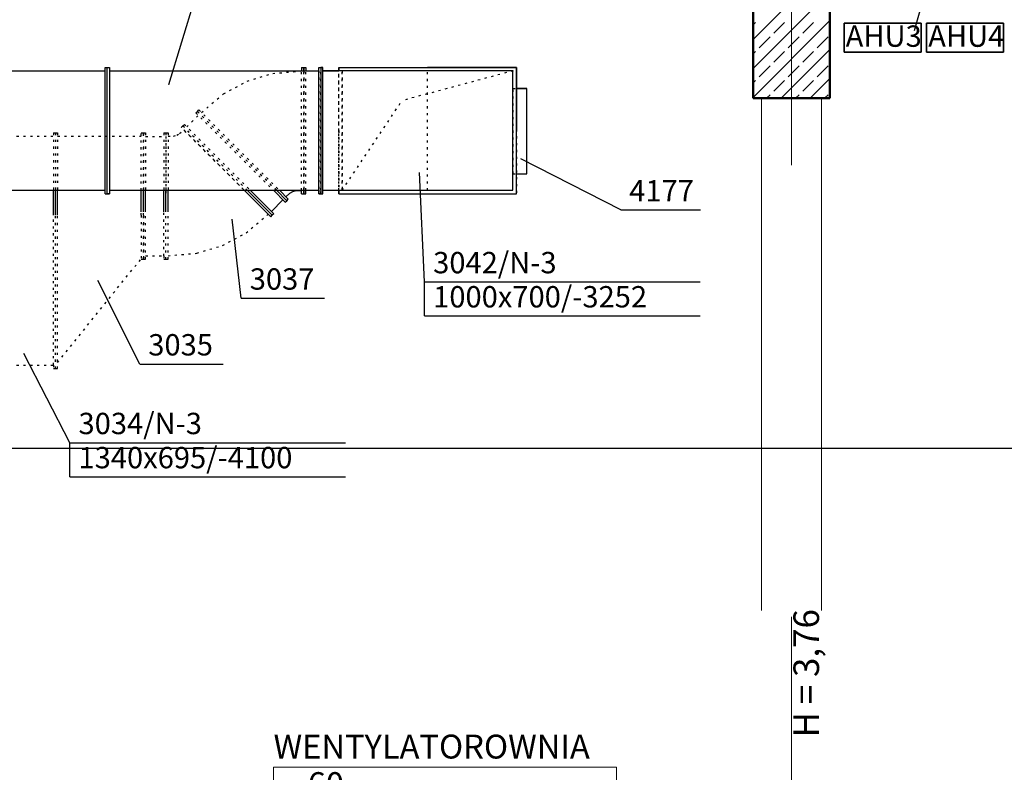
# Model space of a CAD drawing. Extents: x 164709 to 484143, y -180256 to 59023.
# Drawn here: x 325444 to 331207, y -97349 to -92940 of the extents above; entities that cross this region are included whole.
import ezdxf
from ezdxf.enums import TextEntityAlignment as Align

# ---------------------------------------------------------------- set-up
doc = ezdxf.new("R2010")
doc.units = 0
doc.header["$LTSCALE"] = 50
doc.header["$MEASUREMENT"] = 0
for name, pattern in [('CADVENT_HIDDEN', [0.8, 0.25, -0.55]), ('PRZERYWANE1', [120, 60, -60]), ('PUNKTOWA2', [249.721251, 88.19443, -52.91662, 20.415667, -52.916635, 35.277899, 0])]:
    doc.linetypes.add(name, pattern=pattern)
for name, color, linetype, lineweight, true_color in [('_s3upy_Pen_No__140', 7, 'Continuous', 13, 0x8db3cd), ('_s3upy_Pen_No__2', 7, 'Continuous', 50, 0xb6c122), ('niecka_Pen_No__140', 7, 'Continuous', 13, 0x8db3cd)]:
    doc.layers.add(name, color=color, linetype=linetype, lineweight=lineweight, true_color=true_color)
for name, color, linetype in [('OPIS-N-3', 160, 'Continuous'), ('POWIERZCHNIE(NEW)', 7, 'Continuous'), ('WE-N-3', 160, 'Continuous')]:
    doc.layers.add(name, color=color, linetype=linetype)
for name, color, linetype, lineweight in [('POWIERZCHNIE(NEW)_Pen_No__1', 7, 'Continuous', 13), ('SCIANY_Pen_No__4', 7, 'Continuous', 13), ('TABELKA_Pen_No__5', 7, 'Continuous', 13)]:
    doc.layers.add(name, color=color, linetype=linetype, lineweight=lineweight)
doc.styles.add('GENERATED_STYLE_1', font='ARIAL.TTF')
doc.styles.add('GENERATED_STYLE_2', font='ARIALBD.TTF')
doc.styles.add('GENERATED_STYLE_7', font='TAHOMA.TTF')
doc.styles.get("Standard").update_dxf_attribs({"font": 'txt', "bigfont": 'BIGFONT.SHX'})

# ---------------------------------------------------------------- blocks, each defined once
blk = doc.blocks.new('WENTYLATOROWNIA_60_146', base_point=(176555.8, -91751.4))
at = {"layer": 'POWIERZCHNIE(NEW)_Pen_No__1', "linetype": 'Continuous'}
for p, q in [((175552.3, -91641.4), (175552.3, -92081.4)), ((175552.3, -91641.4), (177559.4, -91641.4)), ((177559.4, -91641.4), (177559.4, -92081.4)), ((175552.3, -91861.4), (177559.4, -91861.4)), ((175552.3, -92081.4), (177559.4, -92081.4))]:
    blk.add_line(p, q, dxfattribs=at)
at = {"linetype": 'Continuous', "flags": 1}
for tag in ['floor_f', 'ROOM_AREA', 'ROOM_PERIM', 'ROOM_WALLS_SURF', 'ROOM_DOORS_SURF', 'ROOM_WINDS_SURF', 'ROOM_BASELEV', 'ROOM_HEIGHT', 'ROOM_NET_AREA', 'ROOM_REDUCED_AREA', 'ROOM_CALC_AREA', 'ROOM_VOLUME']:
    blk.add_attdef(tag, text='', height=2000, dxfattribs=at).set_placement((176555.8, -92322.8), align=Align.BOTTOM_LEFT)
at = {"layer": 'POWIERZCHNIE(NEW)_Pen_No__1', "linetype": 'Continuous', "insert": (175752.3, -91893.4), "char_height": 140, "attachment_point": 1, "style": 'GENERATED_STYLE_2'}
blk.add_mtext('{A: 513,17 m2}', dxfattribs=at)
at = {"layer": 'POWIERZCHNIE(NEW)_Pen_No__1', "style": 'GENERATED_STYLE_2'}
for tag, p in [('ROOM_NAME', (175552.3, -91634.7)), ('ROOM_NUMBER', (175752.3, -91854.7))]:
    blk.add_attdef(tag, text='', height=140, dxfattribs=at).set_placement(p, align=Align.BOTTOM_LEFT)
blk = doc.blocks.new('A$C332B53AC')
at = {"layer": '_s3upy_Pen_No__140', "color": 252, "linetype": 'Continuous'}
for p, q in [((14925, 52588.4), (15375, 53038.4)), ((14925, 52418.7), (15375, 52868.7)), ((14925, 52249), (15375, 52699)), ((14925, 52673.3), (14939.7, 52687.9)), ((15045.7, 52624.3), (15109.4, 52687.9)), ((15215.4, 52624.3), (15279.1, 52687.9)), ((14960.9, 52539.4), (15024.5, 52603.1)), ((15130.6, 52539.4), (15194.2, 52603.1)), ((15300.3, 52539.4), (15363.9, 52603.1)), ((14925, 52503.5), (14939.7, 52518.2)), ((15045.7, 52454.6), (15109.4, 52518.2)), ((15089.2, 52243.5), (15375, 52529.3)), ((15215.4, 52454.6), (15279.1, 52518.2)), ((14960.9, 52369.7), (15024.5, 52433.4)), ((15130.6, 52369.7), (15194.2, 52433.4)), ((15300.3, 52369.7), (15363.9, 52433.4)), ((14925, 52333.8), (14939.7, 52348.5)), ((15045.7, 52284.9), (15109.4, 52348.5)), ((15215.4, 52284.9), (15279.1, 52348.5)), ((15258.9, 52243.5), (15375, 52359.6)), ((15004.3, 52243.5), (15024.5, 52263.6)), ((15174, 52243.5), (15194.2, 52263.6)), ((15343.7, 52243.5), (15363.9, 52263.6))]:
    blk.add_line(p, q, dxfattribs=at)
at = {"layer": '_s3upy_Pen_No__2', "color": 252, "linetype": 'Continuous'}
for p, q in [((14925, 54043.5), (14925, 52243.5)), ((15375, 52243.5), (15375, 54043.5)), ((14925, 52243.5), (15375, 52243.5))]:
    blk.add_line(p, q, dxfattribs=at)
at = {"layer": 'niecka_Pen_No__140', "color": 252, "linetype": 'PRZERYWANE1'}
for p, q in [((14975, 52243.5), (14975, 26618.5)), ((15325, 52243.5), (15325, 26618.5))]:
    blk.add_line(p, q, dxfattribs=at)
at = {"layer": 'SCIANY_Pen_No__4', "color": 252, "linetype": 'PUNKTOWA2'}
blk.add_line((15150, 7338), (15150, 57075.6), dxfattribs=at)
at = {"layer": 'POWIERZCHNIE(NEW)', "linetype": 'Continuous'}
ref = blk.add_blockref('WENTYLATOROWNIA_60_146', (13121.8, 48215.8), dxfattribs=at)
ref.add_attrib('ROOM_NAME', 'WENTYLATOROWNIA', dxfattribs={"layer": 'POWIERZCHNIE(NEW)_Pen_No__1', "color": 7, "linetype": 'Continuous', "height": 140, "style": 'GENERATED_STYLE_2'}).set_placement((12118.2, 48332.4), align=Align.BOTTOM_LEFT)
ref.add_attrib('ROOM_NUMBER', '60', dxfattribs={"layer": 'POWIERZCHNIE(NEW)_Pen_No__1', "color": 7, "linetype": 'Continuous', "height": 140, "style": 'GENERATED_STYLE_2'}).set_placement((12318.2, 48112.4), align=Align.BOTTOM_LEFT)
at = {"layer": 'TABELKA_Pen_No__5', "color": 252, "style": 'GENERATED_STYLE_1'}
blk.add_text('H = 3,76', height=150, rotation=90, dxfattribs=at).set_placement((15311.1, 48499.5))
blk = doc.blocks.new('*a4230')
at = {"layer": 'OPIS-N-3'}
blk.add_line((0, 0), (487.5, 0), dxfattribs=at)
blk = doc.blocks.new('*a3247')
at = {"layer": 'OPIS-N-3'}
for p, q in [((0, 0), (0, 200)), ((0, 200), (1612.5, 200)), ((0, 0), (1612.5, 0))]:
    blk.add_line(p, q, dxfattribs=at)
blk = doc.blocks.new('*a3248')
at = {"layer": 'OPIS-N-3'}
for p, q in [((0, 0), (0, 200)), ((0, 200), (1612.5, 200)), ((0, 0), (1612.5, 0))]:
    blk.add_line(p, q, dxfattribs=at)
blk = doc.blocks.new('*a3249')
at = {"layer": 'OPIS-N-3'}
blk.add_line((0, 0), (466.7, 0), dxfattribs=at)
blk = doc.blocks.new('*a4229')
at = {"layer": 'OPIS-N-3'}
blk.add_line((0, 0), (487.5, 0), dxfattribs=at)
blk = doc.blocks.new('A$C0D71504E')
at = {"layer": 'OPIS-N-3'}
for points in [[(8580.9, 231.4), (8354.3, -520.9), (8354.3, -520.9)], [(11000, -1254.1), (10415.3, -954.6), (10415.3, -954.6)], [(9852.4, -1675), (9823.2, -1035), (9823.2, -1035)], [(8779, -1770.9), (8726.9, -1307.5), (8726.9, -1307.5)], [(8185, -2156.3), (7940.1, -1666.8), (7940.1, -1666.8)], [(7776.6, -2617.2), (7506.2, -2094.1), (7506.2, -2094.1)]]:
    blk.add_lwpolyline(points, dxfattribs=at)
at = {"layer": 'WE-N-3', "linetype": 'CADVENT_HIDDEN', "extrusion": (6.36727e-07, 1, 3.21848e-07)}
for p in [(10370, -438.9, 0), (9370, -1138.9, 0)]:
    blk.add_line(p, (9720, -613.9, 0), dxfattribs=at)
at = {"layer": 'WE-N-3', "linetype": 'Continuous'}
for points in [[(7078.5, -438.9), (7982.5, -438.9)], [(7982.5, -1158.9), (7982.5, -418.9), (7995, -418.9)], [(7982.5, -1158.9), (7995, -1158.9), (7995, -418.9), (8007.5, -418.9), (8007.5, -1158.9), (7995, -1158.9)], [(7995, -1158.9), (7995, -418.9)], [(8007.5, -438.9), (9232.5, -438.9)], [(9132.5, -418.9), (9132.5, -438.9)], [(9132.5, -418.9), (9145, -418.9), (9145, -438.9)], [(9145, -438.9), (9145, -418.9), (9157.5, -418.9), (9157.5, -438.9)], [(9157.5, -438.9), (9232.5, -438.9)], [(9232.5, -418.9), (9232.5, -418.9), (9245, -418.9), (9245, -418.9)], [(9245, -418.9), (9257.5, -418.9), (9257.5, -418.9)], [(9245, -418.9), (9245, -418.9)], [(9257.5, -1138.9), (10368.9, -1138.9), (10368.9, -438.9), (9257.5, -438.9)], [(9257.5, -438.9), (9350, -438.9)], [(9350, -1138.9), (9350, -1158.9), (10390, -1158.9), (10390, -418.9), (9869.5, -418.9)], [(9350, -438.9), (9350, -418.9)], [(9350, -418.9), (9350, -438.9)], [(9350, -418.9), (10390, -418.9)], [(9350, -418.9), (9350, -418.9)], [(9350, -418.9), (9869.5, -418.9)], [(9350, -418.9), (9350, -418.9)], [(9350, -418.9), (10390, -418.9), (10390, -788.9)], [(10390, -1042), (10450, -1042), (10450, -542), (10390, -542), (10390, -419.1)], [(10390, -542), (10450, -542), (10450, -542), (10450, -542)], [(7078.5, -1138.9), (7982.5, -1138.9)], [(7679.6, -1284.8), (7679.6, -1138.9)], [(7692.1, -1284.8), (7692.1, -1138.9)], [(7692.1, -1284.8), (7692.1, -1138.9)], [(7704.6, -1284.8), (7704.6, -1138.9)], [(8007.5, -1138.9), (9232.5, -1138.9)], [(8194.3, -1264.8), (8194.3, -1138.9)], [(8206.8, -1264.8), (8206.8, -1138.9)], [(8206.8, -1264.8), (8206.8, -1138.9)], [(8219.3, -1264.8), (8219.3, -1138.9)], [(8325.6, -1264.8), (8325.6, -1138.9)], [(8338.1, -1264.8), (8338.1, -1138.9)], [(8338.1, -1264.8), (8338.1, -1138.9)], [(8350.6, -1264.8), (8350.6, -1138.9)], [(8796.7, -1138.9), (8942.5, -1284.8)], [(8832, -1138.9), (8969.5, -1276.3), (8961, -1284.8)], [(8967, -1138.9), (9036.9, -1208.8), (9045.8, -1200), (8984.7, -1138.9), (9045.8, -1200), (9054.6, -1191.2), (9002.4, -1138.9)], [(9040.9, -1177.4), (9064.5, -1155.7), (9081.8, -1146.5), (9100.5, -1140.8), (9132.5, -1139.4)], [(9132.5, -1158.9), (9145, -1158.9), (9145, -1138.9)], [(9132.5, -1158.9), (9132.5, -1138.9)], [(9145, -1138.9), (9145, -1158.9), (9157.5, -1158.9), (9157.5, -1138.9)], [(9350, -1158.9), (9350, -1138.9)], [(7995, -1158.9), (8007.5, -1158.9)], [(8955.3, -1262.2), (9022.8, -1194.7)], [(9870.6, -1158.9), (10390, -1158.9), (10390, -1158.9)], [(8930.2, -1284.8), (8936.9, -1279.1)]]:
    blk.add_lwpolyline(points, dxfattribs=at)
at = {"layer": 'WE-N-3', "linetype": 'CADVENT_HIDDEN'}
for points in [[(8546.3, -682.8), (8675.6, -573.7), (8813.9, -499.8), (8964, -454.3), (9132.5, -440)], [(9132.5, -1138.9), (9132.5, -438.9)], [(9145, -1138.9), (9145, -438.9)], [(9157.5, -1138.9), (9232.5, -1138.9), (9232.5, -1158.9), (9257.5, -1158.9), (9257.5, -418.9)], [(9157.5, -1138.9), (9157.5, -438.9)], [(9232.5, -438.9), (9232.5, -418.9)], [(9232.5, -438.9), (9232.5, -1138.9)], [(9245, -1138.9), (9245, -1138.9), (9245, -418.9)], [(9245, -1138.9), (9245, -418.9)], [(9245, -1138.9), (9245, -438.9), (9245, -438.9)], [(9350, -1158.9), (9350, -418.9)], [(9350, -788.9), (9350, -418.9)], [(9350, -418.9), (9869.5, -418.9)], [(9370, -1138.9), (9370, -438.9)], [(9869.5, -418.9), (10390, -418.9)], [(10390, -542), (10390, -418.9)], [(10370, -1042), (10370, -542), (10370, -542), (10370, -542), (10390, -542), (10390, -1158.9)], [(10370, -542), (10390, -542), (10390, -542), (10390, -542), (10390, -542), (10390, -542)], [(8513.7, -685.6), (8522.5, -676.7), (8984.7, -1138.9), (8522.5, -676.7), (8531.4, -667.9), (9002.4, -1138.9)], [(8513.7, -685.6), (8967, -1138.9)], [(8460.3, -767.2), (8527.8, -699.7)], [(7679.6, -802.7), (7679.6, -1138.9)], [(7679.6, -802.7), (7692.1, -802.7), (7692.1, -1138.9)], [(7692.1, -802.7), (7692.1, -1138.9)], [(7692.1, -802.7), (7704.6, -802.7), (7704.6, -1138.9)], [(8194.3, -1138.9), (8194.3, -803), (8206.8, -803), (8206.8, -1138.9)], [(8206.8, -1138.9), (8206.8, -803), (8219.3, -803), (8219.3, -1138.9)], [(8325.6, -803), (8325.6, -1138.9)], [(8325.6, -803), (8338.1, -803), (8338.1, -1138.9)], [(8338.1, -803), (8338.1, -1138.9)], [(8338.1, -803), (8350.6, -803), (8350.6, -1138.9)], [(8350.6, -822.5), (8382.6, -821.1), (8401.4, -815.4), (8418.7, -806.2), (8442.3, -784.5), (8796.7, -1138.9), (8428.5, -770.7), (8437.4, -761.9), (8814.3, -1138.9), (8437.4, -761.9), (8446.2, -753.1), (8832, -1138.9)], [(9145, -1138.9), (9145, -1138.9), (9145, -788.9)], [(9350, -1138.9), (9350, -788.9)], [(9350, -788.9), (9350, -1138.9)], [(10390, -1158.9), (10390, -788.9)], [(7464.7, -822.7), (7679.6, -822.7)], [(7704.6, -822.7), (8194.3, -822.7)], [(8219.3, -823), (8325.6, -823)], [(8338.1, -823), (8338.1, -1173)], [(8338.1, -823), (8338.1, -823)], [(10370, -1042), (10390, -1042)], [(8796.7, -1138.9), (8936.9, -1279.1)], [(9257.5, -1138.9), (9340.7, -1138.9)], [(9370, -1138.9), (9370, -1138.9)], [(9350, -1158.9), (10390, -1158.9)], [(9350, -1158.9), (9870.6, -1158.9)], [(8194.3, -1284.8), (8194.3, -1264.8)], [(8206.8, -1284.8), (8206.8, -1264.8)], [(8206.8, -1284.8), (8206.8, -1264.8)], [(8206.8, -1543), (8219.3, -1543), (8219.3, -1264.8)], [(8219.3, -1523), (8325.6, -1523), (8325.6, -1543), (8338.1, -1543), (8338.1, -1264.8)], [(8325.6, -1523), (8325.6, -1264.8)], [(8338.1, -1543), (8338.1, -1264.8)], [(8338.1, -1543), (8350.6, -1543), (8350.6, -1264.8)], [(7464.7, -2162.7), (7679.6, -2162.7), (7679.6, -2182.7), (7692.1, -2182.7), (7692.1, -1284.8)], [(7679.6, -2162.7), (7679.6, -1284.8)], [(7692.1, -2182.7), (7692.1, -1284.8)], [(7692.1, -2182.7), (7704.6, -2182.7), (7704.6, -1284.8)], [(8194.3, -1284.8), (8194.3, -1543), (8206.8, -1543), (8206.8, -1284.8), (8206.8, -1543)], [(8206.8, -1543), (8206.8, -1284.8)], [(8350.6, -1522), (8519.2, -1507.6), (8669.3, -1462.1), (8807.6, -1388.2), (8930.2, -1284.8)], [(8942.5, -1284.8), (8951.8, -1294), (8960.6, -1285.2), (8960.2, -1284.8), (8960.6, -1285.2), (8961, -1284.8)], [(7704.6, -2147.2), (8194.3, -1538.3)]]:
    blk.add_lwpolyline(points, dxfattribs=at)
for points in [[(9145, -1138.9), (9145, -438.9)], [(9370, -1138.9), (9870, -1138.9), (9870, -438.9), (9370, -438.9), (9370, -1138.9)], [(9245, -1138.9), (9245, -1158.9)]]:
    blk.add_lwpolyline(points, close=True, dxfattribs=at)
at = {"layer": 'WE-N-3', "linetype": 'Continuous'}
for points in [[(9232.5, -1158.9), (9232.5, -418.9), (9245, -418.9), (9245, -1158.9), (9257.5, -1158.9), (9257.5, -418.9), (9245, -418.9), (9245, -1158.9)], [(9350, -418.9), (9350, -418.9)], [(9350, -418.9), (9350, -418.9)], [(10390, -418.9), (10390, -418.9)], [(10390, -418.9), (10390, -418.9)], [(8814.3, -1138.9), (8960.2, -1284.8)]]:
    blk.add_lwpolyline(points, close=True, dxfattribs=at)
at = {"layer": 'OPIS-N-3'}
for name, p in [('*a3249', (11000, -1254.1)), ('*a3248', (9852.4, -1875)), ('*a4230', (8779, -1770.9)), ('*a4229', (8185, -2156.3)), ('*a3247', (7776.6, -2817.2))]:
    blk.add_blockref(name, p, dxfattribs=at)
at = {"layer": 'OPIS-N-3', "style": 'GENERATED_STYLE_7'}
for s, p in [('4177', (11050, -1204.1)), ('3042/N-3', (9902.4, -1625)), ('3037', (8829, -1720.9)), ('1000x700/-3252', (9902.4, -1825)), ('3035', (8235, -2106.3)), ('3034/N-3', (7826.6, -2567.2)), ('1340x695/-4100', (7826.6, -2767.2))]:
    blk.add_text(s, height=125, dxfattribs=at).set_placement(p)

msp = doc.modelspace()

# ---------------------------------------------------------------- linework, layer by layer
at = {"color": 7}
for p, q in [((330681.5, -93004.2), (330966.8, -91972.2)), ((316585.3, -95449.3), (334746.6, -95449.3))]:
    msp.add_line(p, q, dxfattribs=at)

# ---------------------------------------------------------------- block references
for name, p in [('A$C332B53AC', (314811.9, -145644.1)), ('A$C0D71504E', (317961.9, -92800.7))]:
    msp.add_blockref(name, p)

# ---------------------------------------------------------------- texts
at = {"color": 7, "char_height": 125, "width": 850.107, "attachment_point": 1, "style": 'GENERATED_STYLE_7'}
for s, insert in [('AHU3', (330278.8, -92974)), ('AHU4', (330761.8, -92974))]:
    msp.add_mtext(s, dxfattribs=dict(at, insert=insert))

# ---------------------------------------------------------------- meshes
at = {"color": 7}
mesh = msp.add_polymesh((6, 3), dxfattribs=at)
for k, corner in enumerate([(330719.7, -93130.1, 420.2), (330719.7, -93130.1, -39.8), (330719.7, -93130.1, -39.8), (330269.7, -93130.1, 420.2), (330269.7, -93130.1, -39.8), (330269.7, -93130.1, -39.8), (330269.7, -92960.1, 420.2), (330269.7, -92960.1, -39.8), (330269.7, -93130.1, -39.8), (330719.7, -92960.1, 420.2), (330719.7, -92960.1, -39.8), (330719.7, -93130.1, -39.8), (330719.7, -92960.1, 420.2), (330719.7, -92960.1, 420.2), (330719.7, -93130.1, 420.2), (330269.7, -92960.1, 420.2), (330269.7, -92960.1, 420.2), (330269.7, -93130.1, 420.2)]):
    mesh.set_mesh_vertex(divmod(k, 3), corner)
mesh = msp.add_polymesh((6, 3), dxfattribs=at)
for k, corner in enumerate([(331202.8, -93130.1, 420.2), (331202.8, -93130.1, -39.8), (331202.8, -93130.1, -39.8), (330752.8, -93130.1, 420.2), (330752.8, -93130.1, -39.8), (330752.8, -93130.1, -39.8), (330752.8, -92960.1, 420.2), (330752.8, -92960.1, -39.8), (330752.8, -93130.1, -39.8), (331202.8, -92960.1, 420.2), (331202.8, -92960.1, -39.8), (331202.8, -93130.1, -39.8), (331202.8, -92960.1, 420.2), (331202.8, -92960.1, 420.2), (331202.8, -93130.1, 420.2), (330752.8, -92960.1, 420.2), (330752.8, -92960.1, 420.2), (330752.8, -93130.1, 420.2)]):
    mesh.set_mesh_vertex(divmod(k, 3), corner)

doc.saveas('drawing.dxf')
